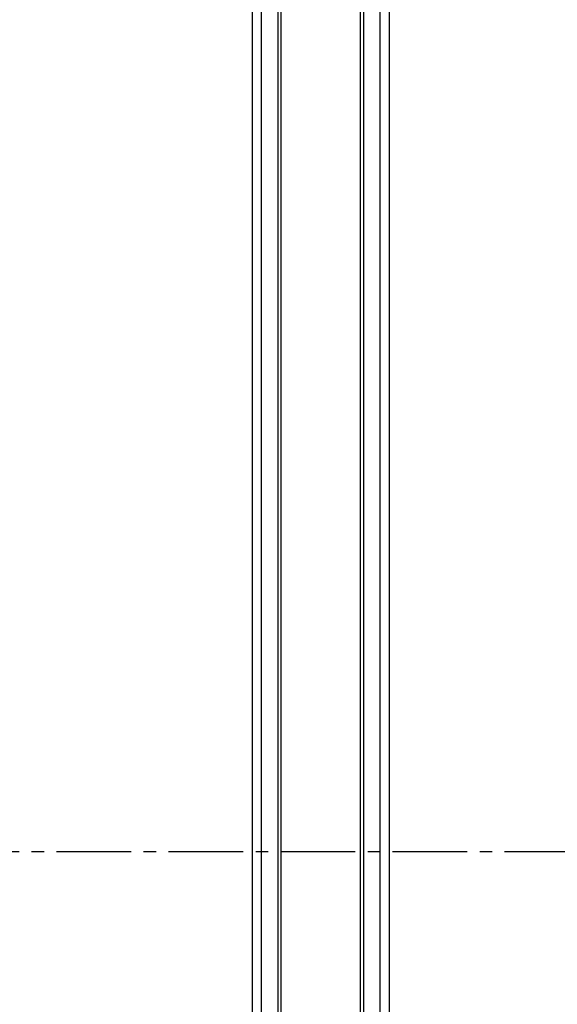
# Model space of a CAD drawing. Extents: x -20690 to -20191, y 4199 to 5480.
# Drawn here: x -20441 to -20316, y 4786 to 5014 of the extents above; entities that cross this region are included whole.
import ezdxf

# ---------------------------------------------------------------- set-up
doc = ezdxf.new("R2010")
doc.units = 0
doc.header["$LTSCALE"] = 23.1
doc.header["$MEASUREMENT"] = 0
doc.linetypes.add('AXES2', pattern=[1.125, 0.75, -0.125, 0.125, -0.125])
doc.layers.get('DEFPOINTS').update_dxf_attribs({"linetype": 'CONTINUOUS'})
for name, color, linetype in [('ALPHA', 254, 'CONTINUOUS'), ('AXE', 80, 'AXES2'), ('COTATION1', 2, 'CONTINUOUS')]:
    doc.layers.add(name, color=color, linetype=linetype)
doc.dimstyles.new('SC_STAND', dxfattribs={"dimscale": 3.5, "dimtxt": 2.5, "dimasz": 3, "dimexe": 0.18, "dimexo": 0.0625, "dimgap": 1, "dimtad": 1, "dimrnd": 0.01, "dimzin": 4, "dimdsep": 46, "dimtxsty": 'STANDARD', "dimcen": 0.09, "dimazin": 0, "dimtfac": 1, "dimtmove": 2, "dimatfit": 3, "dimfxl": 1, "dimtolj": 1, "dimtzin": 12, "dimarcsym": 0})

# ---------------------------------------------------------------- blocks, each defined once
blk = doc.blocks.new('*D7')
at = {"layer": 'COTATION1', "color": 0, "lineweight": -2}
for p, q in [((-20622.91, 5396.18), (-20622.91, 5427.29)), ((-20612.41, 5426.66), (-20241.66, 5426.66)), ((-20231.16, 4877.43), (-20231.16, 5427.29))]:
    blk.add_line(p, q, dxfattribs=at)
at = {"layer": 'COTATION1', "color": 0}
for points in [[(-20612.41, 5428.41), (-20612.41, 5424.91), (-20622.91, 5426.66)], [(-20241.66, 5428.41), (-20241.66, 5424.91), (-20231.16, 5426.66)]]:
    blk.add_solid(points, dxfattribs=at)
at = {"layer": 'DEFPOINTS', "color": 0}
for p in [(-20231.16, 5426.66), (-20622.91, 5395.96), (-20231.16, 4877.21)]:
    blk.add_point(p, dxfattribs=at)
at = {"layer": 'COTATION1', "color": 0, "insert": (-20510.89, 5441.82), "char_height": 8.75, "attachment_point": 1}
blk.add_mtext('\\A1;391.80  with 2 Options', dxfattribs=at)

msp = doc.modelspace()

# ---------------------------------------------------------------- linework, layer by layer
at = {"layer": 'ALPHA'}
for p, q in [((-20386.782, 5340.957), (-20386.782, 4270.957)), ((-20384.661, 5340.957), (-20384.661, 4270.957)), ((-20380.832, 5340.957), (-20380.832, 4270.957)), ((-20380.125, 5340.957), (-20380.125, 4270.957)), ((-20361.692, 5340.957), (-20361.692, 4270.957)), ((-20360.985, 5340.957), (-20360.985, 4270.957)), ((-20357.156, 5340.957), (-20357.156, 4270.957)), ((-20355.035, 5340.957), (-20355.035, 4270.957))]:
    msp.add_line(p, q, dxfattribs=at)
at = {"layer": 'AXE'}
msp.add_line((-20640.067, 4821.212), (-20221.025, 4821.192), dxfattribs=at)

# ---------------------------------------------------------------- dimensions: what is measured, and where the dimension line sits
at = {"layer": 'COTATION1'}
dim = msp.add_linear_dim(base=(-20231.156, 5426.658), p1=(-20622.912, 5395.957), p2=(-20231.156, 4877.207), text='391.80  with 2 Options', dimstyle='SC_STAND', dxfattribs=at)
dim.commit()
dim.dimension.update_dxf_attribs({"geometry": '*D7', "text_midpoint": (-20427.034, 5435.991), "dimtype": 160})

doc.saveas('drawing.dxf')
